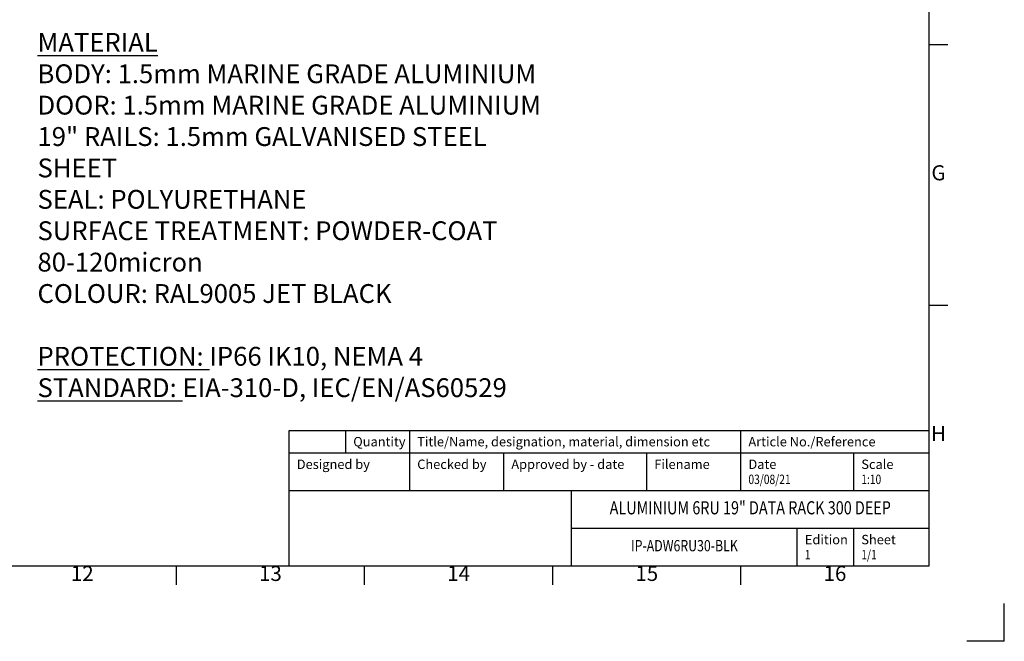
# Model space of a CAD drawing. Units: millimetres. Extents: x 63 to 4384, y 73 to 3148.
# Drawn here: x 3076 to 4384, y 178 to 1003 of the extents above; entities that cross this region are included whole.
import ezdxf
from ezdxf.enums import TextEntityAlignment as Align

# ---------------------------------------------------------------- set-up
doc = ezdxf.new("R2010")
doc.units = ezdxf.units.MM
doc.header["$LTSCALE"] = 2
doc.layers.add('Dimensions', color=7, linetype='Continuous')
doc.layers.add('Title Block', color=7, linetype='Continuous')
doc.styles.add('ISO Proportional', font='ARIALN.TTF', dxfattribs={"width": 0.8})
doc.styles.get("Standard").update_dxf_attribs({"font": 'romans.shx', "width": 0.8})

# ---------------------------------------------------------------- blocks, each defined once
blk = doc.blocks.new('ISO A1 title block')
at = {"layer": 'Title Block'}
for p, q in [((820, 20), (820, 574)), ((820, 158.5), (825, 158.5)), ((820, 89.25), (825, 89.25)), ((650, 56), (820, 56)), ((650, 50), (650, 56)), ((665, 50), (665, 56)), ((682, 50), (682, 56)), ((770, 50), (770, 56)), ((650, 50), (820, 50)), ((650, 20), (650, 50)), ((682, 40), (682, 50)), ((707, 40), (707, 50)), ((745, 40), (745, 50)), ((770, 40), (770, 50)), ((800, 40), (800, 50)), ((650, 40), (820, 40)), ((725, 20), (725, 40)), ((725, 30), (820, 30)), ((785, 20), (785, 30)), ((800, 20), (800, 30)), ((20, 20), (820, 20)), ((620, 15), (620, 20)), ((670, 15), (670, 20)), ((720, 15), (720, 20)), ((770, 15), (770, 20)), ((840, 0), (840, 10)), ((840, 0), (830, 0))]:
    blk.add_line(p, q, dxfattribs=at)
at = {"layer": 'Title Block', "style": 'ISO Proportional'}
for s, p in [('G', (822.5, 123.875)), ('H', (822.5, 54.625)), ('12', (595, 17.5)), ('13', (645, 17.5)), ('14', (695, 17.5)), ('15', (745, 17.5)), ('16', (795, 17.5))]:
    blk.add_text(s, height=4, dxfattribs=at).set_placement(p, align=Align.MIDDLE)
for s, p in [('Quantity', (667, 53)), ('Title/Name, designation, material, dimension etc', (684, 53)), ('Article No./Reference', (772, 53)), ('Designed by', (652, 47)), ('Checked by', (684, 47)), ('Approved by - date', (709, 47)), ('Filename', (747, 47)), ('Date', (772, 47)), ('Scale', (802, 47)), ('Edition', (787, 27)), ('Sheet', (802, 27))]:
    blk.add_text(s, height=2.5, dxfattribs=at).set_placement(p, align=Align.MIDDLE_LEFT)
at = {"layer": 'Title Block', "style": 'ISO Proportional', "flags": 8}
for tag, p in [('FILENAME', (747, 43)), ('DATE', (772, 43)), ('SCALE', (802, 43)), ('EDITION', (787, 23)), ('SHEET', (802, 23))]:
    blk.add_attdef(tag, text='', height=2.5, dxfattribs=at).set_placement(p, align=Align.MIDDLE_LEFT)
blk.add_attdef('DRAWING_NUMBER', text='', height=3, dxfattribs=at).set_placement((755, 25), align=Align.MIDDLE)

msp = doc.modelspace()

# ---------------------------------------------------------------- block references
at = {"layer": 'Title Block'}
ref = msp.add_blockref('ISO A1 title block', (184.4, 177.6), dxfattribs=dict(at, xscale=5, yscale=5, zscale=5))
ref.add_attrib('DRAWING_NUMBER', 'IP-ADW6RU30-BLK', dxfattribs={"height": 15, "width": 0.8}).set_placement((3959.4, 302.6), align=Align.MIDDLE)
ref.add_attrib('TITLE', 'ALUMINIUM 6RU 19" DATA RACK 300 DEEP', dxfattribs={"height": 17.5, "width": 0.8}).set_placement((4046.9, 352.6), align=Align.MIDDLE)
ref.add_attrib('DATE', '03/08/21', dxfattribs={"height": 12.5, "width": 0.8}).set_placement((4044.4, 392.6), align=Align.MIDDLE_LEFT)
ref.add_attrib('EDITION', '1', dxfattribs={"height": 12.5, "width": 0.8}).set_placement((4119.4, 292.6), align=Align.MIDDLE_LEFT)
ref.add_attrib('SHEET', '1/1', dxfattribs={"height": 12.5, "width": 0.8}).set_placement((4194.4, 292.6), align=Align.MIDDLE_LEFT)
ref.add_attrib('SCALE', '1:10', dxfattribs={"height": 12.5, "width": 0.8}).set_placement((4194.4, 392.6), align=Align.MIDDLE_LEFT)

# ---------------------------------------------------------------- texts
at = {"layer": 'Dimensions', "insert": (3438.6, 743.5), "char_height": 25, "attachment_point": 5}
msp.add_mtext('\\pxql;{\\LMATERIAL}\\PBODY: 1.5mm MARINE GRADE ALUMINIUM\\PDOOR: 1.5mm MARINE GRADE ALUMINIUM\\P19" RAILS: 1.5mm GALVANISED STEEL SHEET\\PSEAL: POLYURETHANE\\PSURFACE TREATMENT: POWDER-COAT 80-120micron\\PCOLOUR: RAL9005 JET BLACK\\P\\P{\\LPROTECTION:} IP66 IK10, NEMA 4\\P{\\LSTANDARD:} EIA-310-D, IEC/EN/AS60529', dxfattribs=at)

doc.saveas('drawing.dxf')
